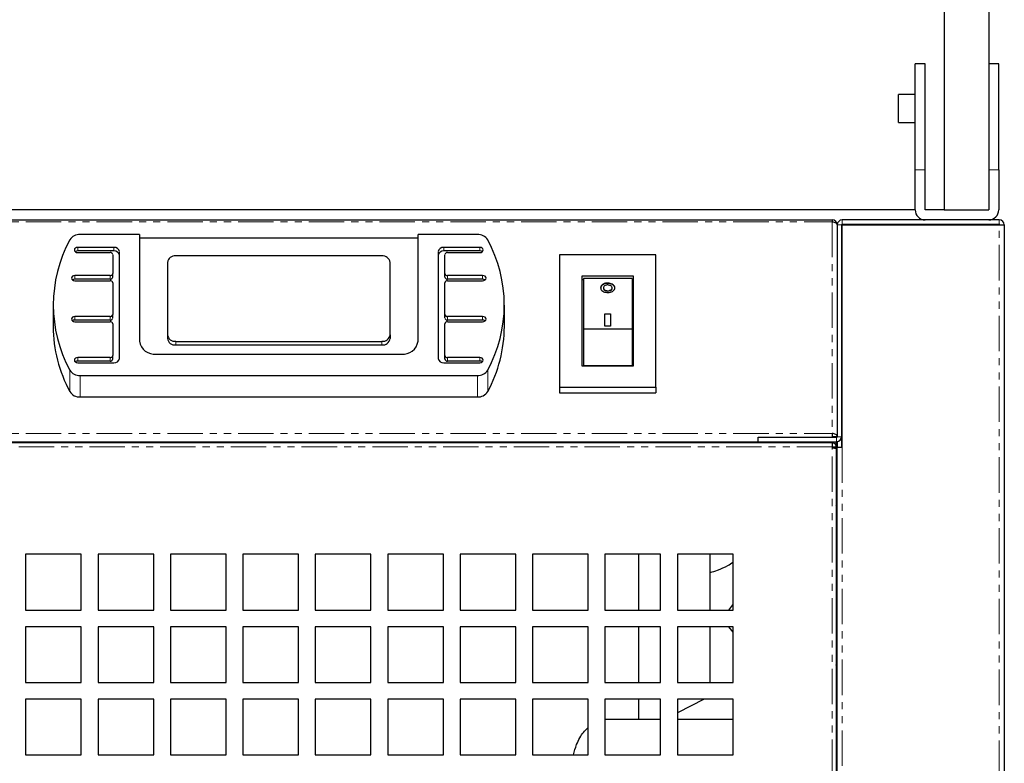
# Model space of a CAD drawing. Units: millimetres. Extents: x 10129 to 17564, y -2973 to 1340.
# Drawn here: x 11824 to 12001, y -2435 to -2302 of the extents above; entities that cross this region are included whole.
import ezdxf

# ---------------------------------------------------------------- set-up
doc = ezdxf.new("R2010")
doc.units = ezdxf.units.MM
doc.linetypes.add('PHANTOM', pattern=[12.7, 6.35, -1.27, 1.27, -1.27, 1.27, -1.27])

msp = doc.modelspace()

# ---------------------------------------------------------------- linework, layer by layer
at = {"color": 7, "linetype": 'Continuous', "lineweight": 25}
for p, q in [((11990.06, -2210.03), (11990.06, -2336.09)), ((11998.06, -2210.03), (11998.06, -2336.09)), ((11986.66, -2309.89), (11984.86, -2309.89)), ((11984.86, -2328.89), (11984.86, -2309.89)), ((11986.66, -2328.89), (11986.66, -2309.89)), ((11999.86, -2309.89), (11998.06, -2309.89)), ((11999.86, -2328.89), (11999.86, -2309.89)), ((11984.86, -2315.39), (11981.86, -2315.39)), ((11981.86, -2317.89), (11981.86, -2315.39)), ((11981.86, -2320.39), (11981.86, -2317.89)), ((11981.86, -2320.39), (11984.86, -2320.39)), ((11984.86, -2336.09), (11984.86, -2328.89)), ((11986.66, -2336.09), (11986.66, -2328.89)), ((11999.86, -2328.89), (11999.86, -2336.09)), ((11984.86, -2336.09), (11802.06, -2336.09)), ((11990.06, -2336.09), (11986.66, -2336.09)), ((11990.06, -2336.09), (11998.06, -2336.09)), ((11660.11, -2337.89), (11969.96, -2337.89)), ((11969.96, -2337.89), (11969.96, -2338.21)), ((11999.96, -2337.89), (11971.76, -2337.89)), ((11970.86, -2338.79), (11970.86, -2376.79)), ((11971.66, -2338.79), (11971.66, -2376.79)), ((11971.76, -2338.99), (11971.66, -2339)), ((11999.96, -2338.69), (11971.76, -2338.69)), ((11971.76, -2378.69), (11971.76, -2338.79)), ((11971.76, -2338.79), (11999.96, -2338.79)), ((11999.96, -2338.79), (12000.86, -2338.79)), ((12000.86, -2338.79), (12000.86, -2513.84)), ((11845.61, -2340.52), (11834.94, -2340.52)), ((11845.61, -2340.52), (11845.61, -2359.68)), ((11895.61, -2341.17), (11845.61, -2341.17)), ((11906.28, -2340.52), (11895.61, -2340.52)), ((11895.61, -2359.68), (11895.61, -2340.52)), ((11841.01, -2342.82), (11834.51, -2342.82)), ((11841.01, -2343.47), (11834.51, -2343.47)), ((11834.51, -2343.74), (11840.31, -2343.74)), ((11842.01, -2362.74), (11842.01, -2343.59)), ((11899.21, -2343.59), (11899.21, -2362.74)), ((11906.71, -2342.82), (11900.21, -2342.82)), ((11906.71, -2343.47), (11900.21, -2343.47)), ((11900.91, -2343.74), (11906.71, -2343.74)), ((11840.81, -2344.13), (11840.81, -2347.5)), ((11850.61, -2345.5), (11850.61, -2358.53)), ((11889.11, -2344.35), (11852.11, -2344.35)), ((11890.61, -2358.53), (11890.61, -2345.5)), ((11900.41, -2347.5), (11900.41, -2344.13)), ((11938.29, -2344.18), (11920.99, -2344.18)), ((11920.99, -2344.18), (11920.99, -2367.92)), ((11938.29, -2367.92), (11938.29, -2344.18)), ((11840.31, -2347.88), (11834.01, -2347.88)), ((11840.31, -2348.52), (11834.01, -2348.52)), ((11834.01, -2348.8), (11840.31, -2348.8)), ((11840.81, -2348.14), (11840.81, -2347.5)), ((11840.81, -2349.18), (11840.81, -2354.85)), ((11900.41, -2348.14), (11900.41, -2347.5)), ((11900.41, -2354.85), (11900.41, -2349.18)), ((11907.21, -2347.88), (11900.91, -2347.88)), ((11907.21, -2348.52), (11900.91, -2348.52)), ((11900.91, -2348.8), (11907.21, -2348.8)), ((11924.99, -2348.01), (11924.99, -2364.09)), ((11934.29, -2348.01), (11924.99, -2348.01)), ((11925.29, -2348.65), (11924.99, -2348.65)), ((11934.04, -2348.38), (11925.29, -2348.38)), ((11925.29, -2348.38), (11925.29, -2357.45)), ((11934.04, -2348.38), (11934.04, -2357.45)), ((11934.29, -2348.65), (11934.04, -2348.65)), ((11934.29, -2364.09), (11934.29, -2348.01)), ((11928.89, -2350.09), (11928.89, -2350.15)), ((11930.44, -2350.15), (11930.44, -2350.09)), ((11830.11, -2353.16), (11830.11, -2357.02)), ((11911.11, -2357.02), (11911.11, -2353.16)), ((11840.31, -2355.23), (11834.01, -2355.23)), ((11840.31, -2355.88), (11834.01, -2355.88)), ((11834.01, -2356.15), (11840.31, -2356.15)), ((11840.81, -2355.49), (11840.81, -2354.85)), ((11900.41, -2355.49), (11900.41, -2354.85)), ((11907.21, -2355.23), (11900.91, -2355.23)), ((11907.21, -2355.88), (11900.91, -2355.88)), ((11900.91, -2356.15), (11907.21, -2356.15)), ((11929.17, -2354.74), (11930.17, -2354.74)), ((11929.17, -2356.94), (11929.17, -2354.74)), ((11930.17, -2354.81), (11929.17, -2354.81)), ((11930.17, -2354.74), (11930.17, -2356.94)), ((11840.81, -2356.54), (11840.81, -2362.2)), ((11900.41, -2362.2), (11900.41, -2356.54)), ((11925.29, -2357.45), (11925.29, -2364.05)), ((11925.29, -2357.45), (11934.04, -2357.45)), ((11930.17, -2356.94), (11929.17, -2356.94)), ((11934.04, -2357.45), (11934.04, -2364.05)), ((11850.61, -2358.53), (11850.61, -2359.17)), ((11852.11, -2359.68), (11889.11, -2359.68)), ((11890.61, -2358.53), (11890.61, -2359.17)), ((11852.11, -2360.32), (11889.11, -2360.32)), ((11840.31, -2362.59), (11834.51, -2362.59)), ((11840.31, -2363.23), (11834.51, -2363.23)), ((11840.81, -2362.85), (11840.81, -2362.2)), ((11848.61, -2361.97), (11892.61, -2361.97)), ((11900.41, -2362.85), (11900.41, -2362.2)), ((11906.71, -2362.59), (11900.91, -2362.59)), ((11906.71, -2363.23), (11900.91, -2363.23)), ((11834.51, -2363.51), (11841.01, -2363.51)), ((11900.21, -2363.51), (11906.71, -2363.51)), ((11924.99, -2364.09), (11934.29, -2364.09)), ((11934.04, -2364.05), (11925.29, -2364.05)), ((11925.29, -2364.05), (11925.29, -2364.09)), ((11934.04, -2364.05), (11934.04, -2364.09)), ((11834.94, -2365.8), (11906.28, -2365.8)), ((11920.99, -2367.92), (11938.29, -2367.92)), ((11920.99, -2367.92), (11920.99, -2368.89)), ((11938.29, -2367.92), (11938.29, -2368.89)), ((11834.94, -2369.66), (11906.28, -2369.66)), ((11920.99, -2368.89), (11938.29, -2368.89)), ((11924.91, -2368.89), (11924.91, -2368.89)), ((11924.91, -2368.89), (11935.91, -2368.89)), ((11935.91, -2368.89), (11935.91, -2368.89)), ((11956.66, -2377.69), (11956.66, -2376.89)), ((11956.66, -2376.89), (11970.76, -2376.89)), ((11969.96, -2376.21), (11969.96, -2376.89)), ((11970.86, -2376.79), (11970.06, -2376.79)), ((11971.66, -2376.79), (11971.66, -2378.69)), ((11969.96, -2377.89), (10532.26, -2377.89)), ((11660.11, -2377.69), (11956.66, -2377.69)), ((11835.36, -2377.89), (11835.36, -2377.69)), ((11905.86, -2377.89), (11905.86, -2377.69)), ((11923.41, -2377.89), (11923.41, -2377.69)), ((11935.91, -2377.89), (11935.91, -2377.69)), ((11948.06, -2377.89), (11948.06, -2377.69)), ((11952.16, -2377.89), (11952.16, -2377.69)), ((11956.66, -2377.69), (11970.76, -2377.69)), ((11969.96, -2377.89), (11969.96, -2378.59)), ((11969.96, -2378.59), (11969.96, -2378.79)), ((11970.06, -2377.91), (11970.06, -2377.69)), ((11970.06, -2378.59), (11970.66, -2378.59)), ((11970.06, -2378.8), (11970.06, -2378.59)), ((11970.66, -2378.59), (11970.66, -2377.69)), ((11970.66, -2378.89), (11970.66, -2378.59)), ((11970.66, -2378.89), (11970.66, -2513.66)), ((11970.86, -2377.69), (11970.86, -2378.69)), ((11970.86, -2513.61), (11970.86, -2378.69)), ((11970.86, -2378.69), (11971.76, -2378.69)), ((11970.86, -2389.42), (11970.66, -2389.05)), ((11835.16, -2397.89), (11825.16, -2397.89)), ((11825.16, -2397.89), (11825.16, -2407.89)), ((11835.16, -2407.89), (11835.16, -2397.89)), ((11848.16, -2397.89), (11838.16, -2397.89)), ((11838.16, -2397.89), (11838.16, -2407.89)), ((11848.16, -2407.89), (11848.16, -2397.89)), ((11861.16, -2397.89), (11851.16, -2397.89)), ((11851.16, -2397.89), (11851.16, -2407.89)), ((11861.16, -2407.89), (11861.16, -2397.89)), ((11874.16, -2397.89), (11864.16, -2397.89)), ((11864.16, -2397.89), (11864.16, -2407.89)), ((11874.16, -2407.89), (11874.16, -2397.89)), ((11887.16, -2397.89), (11877.16, -2397.89)), ((11877.16, -2397.89), (11877.16, -2407.89)), ((11887.16, -2407.89), (11887.16, -2397.89)), ((11900.16, -2397.89), (11890.16, -2397.89)), ((11890.16, -2397.89), (11890.16, -2407.89)), ((11900.16, -2407.89), (11900.16, -2397.89)), ((11913.16, -2397.89), (11903.16, -2397.89)), ((11903.16, -2397.89), (11903.16, -2407.89)), ((11913.16, -2407.89), (11913.16, -2397.89)), ((11926.16, -2397.89), (11916.16, -2397.89)), ((11916.16, -2397.89), (11916.16, -2407.89)), ((11926.16, -2407.89), (11926.16, -2397.89)), ((11939.16, -2397.89), (11929.16, -2397.89)), ((11929.16, -2397.89), (11929.16, -2407.89)), ((11935.16, -2397.89), (11935.16, -2407.89)), ((11939.16, -2407.89), (11939.16, -2397.89)), ((11952.16, -2397.89), (11942.16, -2397.89)), ((11942.16, -2397.89), (11942.16, -2407.89)), ((11948.06, -2407.89), (11948.06, -2397.89)), ((11952.16, -2407.89), (11952.16, -2397.89)), ((11825.16, -2407.89), (11835.16, -2407.89)), ((11838.16, -2407.89), (11848.16, -2407.89)), ((11851.16, -2407.89), (11861.16, -2407.89)), ((11864.16, -2407.89), (11874.16, -2407.89)), ((11877.16, -2407.89), (11887.16, -2407.89)), ((11890.16, -2407.89), (11900.16, -2407.89)), ((11903.16, -2407.89), (11913.16, -2407.89)), ((11916.16, -2407.89), (11926.16, -2407.89)), ((11929.16, -2407.89), (11939.16, -2407.89)), ((11942.16, -2407.89), (11952.16, -2407.89)), ((11835.16, -2410.89), (11825.16, -2410.89)), ((11825.16, -2410.89), (11825.16, -2420.89)), ((11835.16, -2420.89), (11835.16, -2410.89)), ((11848.16, -2410.89), (11838.16, -2410.89)), ((11838.16, -2410.89), (11838.16, -2420.89)), ((11848.16, -2420.89), (11848.16, -2410.89)), ((11861.16, -2410.89), (11851.16, -2410.89)), ((11851.16, -2410.89), (11851.16, -2420.89)), ((11861.16, -2420.89), (11861.16, -2410.89)), ((11874.16, -2410.89), (11864.16, -2410.89)), ((11864.16, -2410.89), (11864.16, -2420.89)), ((11874.16, -2420.89), (11874.16, -2410.89)), ((11887.16, -2410.89), (11877.16, -2410.89)), ((11877.16, -2410.89), (11877.16, -2420.89)), ((11887.16, -2420.89), (11887.16, -2410.89)), ((11900.16, -2410.89), (11890.16, -2410.89)), ((11890.16, -2410.89), (11890.16, -2420.89)), ((11900.16, -2420.89), (11900.16, -2410.89)), ((11913.16, -2410.89), (11903.16, -2410.89)), ((11903.16, -2410.89), (11903.16, -2420.89)), ((11913.16, -2420.89), (11913.16, -2410.89)), ((11926.16, -2410.89), (11916.16, -2410.89)), ((11916.16, -2410.89), (11916.16, -2420.89)), ((11926.16, -2420.89), (11926.16, -2410.89)), ((11939.16, -2410.89), (11929.16, -2410.89)), ((11929.16, -2410.89), (11929.16, -2420.89)), ((11935.16, -2410.89), (11935.16, -2420.89)), ((11939.16, -2420.89), (11939.16, -2410.89)), ((11952.16, -2410.89), (11942.16, -2410.89)), ((11942.16, -2410.89), (11942.16, -2420.89)), ((11948.06, -2420.89), (11948.06, -2410.89)), ((11952.16, -2420.89), (11952.16, -2410.89)), ((11970.66, -2417.76), (11970.86, -2417.34)), ((11825.16, -2420.89), (11835.16, -2420.89)), ((11838.16, -2420.89), (11848.16, -2420.89)), ((11851.16, -2420.89), (11861.16, -2420.89)), ((11864.16, -2420.89), (11874.16, -2420.89)), ((11877.16, -2420.89), (11887.16, -2420.89)), ((11890.16, -2420.89), (11900.16, -2420.89)), ((11903.16, -2420.89), (11913.16, -2420.89)), ((11916.16, -2420.89), (11926.16, -2420.89)), ((11929.16, -2420.89), (11939.16, -2420.89)), ((11942.16, -2420.89), (11952.16, -2420.89)), ((11835.16, -2423.89), (11825.16, -2423.89)), ((11825.16, -2423.89), (11825.16, -2433.89)), ((11835.16, -2433.89), (11835.16, -2423.89)), ((11848.16, -2423.89), (11838.16, -2423.89)), ((11838.16, -2423.89), (11838.16, -2433.89)), ((11848.16, -2433.89), (11848.16, -2423.89)), ((11861.16, -2423.89), (11851.16, -2423.89)), ((11851.16, -2423.89), (11851.16, -2433.89)), ((11861.16, -2433.89), (11861.16, -2423.89)), ((11874.16, -2423.89), (11864.16, -2423.89)), ((11864.16, -2423.89), (11864.16, -2433.89)), ((11874.16, -2433.89), (11874.16, -2423.89)), ((11887.16, -2423.89), (11877.16, -2423.89)), ((11877.16, -2423.89), (11877.16, -2433.89)), ((11887.16, -2433.89), (11887.16, -2423.89)), ((11900.16, -2423.89), (11890.16, -2423.89)), ((11890.16, -2423.89), (11890.16, -2433.89)), ((11900.16, -2433.89), (11900.16, -2423.89)), ((11913.16, -2423.89), (11903.16, -2423.89)), ((11903.16, -2423.89), (11903.16, -2433.89)), ((11913.16, -2433.89), (11913.16, -2423.89)), ((11926.16, -2423.89), (11916.16, -2423.89)), ((11916.16, -2423.89), (11916.16, -2433.89)), ((11926.16, -2433.89), (11926.16, -2423.89)), ((11939.16, -2423.89), (11929.16, -2423.89)), ((11929.16, -2423.89), (11929.16, -2433.89)), ((11935.16, -2423.89), (11935.16, -2427.49)), ((11939.16, -2433.89), (11939.16, -2423.89)), ((11946.96, -2423.89), (11942.16, -2426.33)), ((11952.16, -2423.89), (11942.16, -2423.89)), ((11942.16, -2423.89), (11942.16, -2433.89)), ((11952.16, -2433.89), (11952.16, -2423.89)), ((11929.16, -2427.49), (11939.16, -2427.49)), ((11942.16, -2427.49), (11952.16, -2427.49)), ((11970.66, -2427.49), (11970.86, -2427.49)), ((11825.16, -2433.89), (11835.16, -2433.89)), ((11838.16, -2433.89), (11848.16, -2433.89)), ((11851.16, -2433.89), (11861.16, -2433.89)), ((11864.16, -2433.89), (11874.16, -2433.89)), ((11877.16, -2433.89), (11887.16, -2433.89)), ((11890.16, -2433.89), (11900.16, -2433.89)), ((11903.16, -2433.89), (11913.16, -2433.89)), ((11916.16, -2433.89), (11926.16, -2433.89)), ((11929.16, -2433.89), (11939.16, -2433.89)), ((11942.16, -2433.89), (11952.16, -2433.89))]:
    msp.add_line(p, q, dxfattribs=at)
at = {"color": 7, "linetype": 'PHANTOM', "lineweight": 18}
for p, q in [((11986.66, -2328.89), (11984.86, -2328.89)), ((11999.86, -2328.89), (11998.06, -2328.89)), ((11660.11, -2338.21), (11969.96, -2338.21)), ((11969.96, -2338.21), (11969.96, -2376.21)), ((11971.76, -2337.89), (11971.76, -2338.69)), ((11999.96, -2338.69), (11999.96, -2337.89)), ((11971.66, -2338.79), (11970.86, -2338.79)), ((11999.96, -2513.84), (11999.96, -2338.79)), ((11834.51, -2343.47), (11834.51, -2342.82)), ((11841.01, -2343.47), (11841.01, -2342.82)), ((11900.21, -2343.47), (11900.21, -2342.82)), ((11906.71, -2343.47), (11906.71, -2342.82)), ((11834.01, -2348.52), (11834.01, -2347.88)), ((11840.31, -2348.52), (11840.31, -2347.88)), ((11900.91, -2348.52), (11900.91, -2347.88)), ((11907.21, -2348.52), (11907.21, -2347.88)), ((11834.01, -2355.88), (11834.01, -2355.23)), ((11840.31, -2355.88), (11840.31, -2355.23)), ((11900.91, -2355.88), (11900.91, -2355.23)), ((11907.21, -2355.88), (11907.21, -2355.23)), ((11852.11, -2359.68), (11852.11, -2360.32)), ((11889.11, -2359.68), (11889.11, -2360.32)), ((11834.51, -2363.23), (11834.51, -2362.59)), ((11840.31, -2363.23), (11840.31, -2362.59)), ((11900.91, -2363.23), (11900.91, -2362.59)), ((11906.71, -2363.23), (11906.71, -2362.59)), ((11833.09, -2364.85), (11833.09, -2368.71)), ((11908.13, -2364.85), (11908.13, -2368.71)), ((11834.94, -2365.8), (11834.94, -2369.66)), ((11906.28, -2365.8), (11906.28, -2369.66)), ((11660.11, -2376.21), (11969.96, -2376.21)), ((11970.76, -2376.89), (11970.76, -2377.69)), ((11970.86, -2376.79), (11971.66, -2376.79)), ((11969.96, -2378.59), (10531.76, -2378.59)), ((11969.96, -2377.89), (11969.96, -2377.69)), ((11969.96, -2513.69), (11969.96, -2378.79)), ((11971.76, -2378.69), (11971.76, -2513.64)), ((11970.66, -2390.3), (11970.86, -2390.49)), ((11970.66, -2411.43), (11970.86, -2411.62))]:
    msp.add_line(p, q, dxfattribs=at)
at = {"color": 7, "linetype": 'Continuous', "lineweight": 25, "flags": 128}
for points in [[(11834.51, -2342.82), (11834.28, -2342.86), (11834.09, -2342.96), (11833.96, -2343.11), (11833.91, -2343.28), (11833.96, -2343.46), (11834.09, -2343.61), (11834.28, -2343.71), (11834.51, -2343.74)], [(11906.71, -2343.74), (11906.94, -2343.71), (11907.13, -2343.61), (11907.26, -2343.46), (11907.31, -2343.28), (11907.26, -2343.11), (11907.13, -2342.96), (11906.94, -2342.86), (11906.71, -2342.82)], [(11834.01, -2347.88), (11833.78, -2347.91), (11833.59, -2348.01), (11833.46, -2348.16), (11833.41, -2348.34), (11833.46, -2348.51), (11833.59, -2348.66), (11833.78, -2348.76), (11834.01, -2348.8)], [(11907.21, -2348.8), (11907.44, -2348.76), (11907.63, -2348.66), (11907.76, -2348.51), (11907.81, -2348.34), (11907.76, -2348.16), (11907.63, -2348.01), (11907.44, -2347.91), (11907.21, -2347.88)], [(11928.9, -2350.15), (11928.91, -2350.27), (11929.01, -2350.43), (11929.19, -2350.56), (11929.43, -2350.64), (11929.68, -2350.66), (11929.94, -2350.63), (11930.16, -2350.55), (11930.33, -2350.42), (11930.43, -2350.26), (11930.44, -2350.15), (11930.44, -2350.15)], [(11834.01, -2355.23), (11833.78, -2355.27), (11833.59, -2355.37), (11833.46, -2355.52), (11833.41, -2355.69), (11833.46, -2355.87), (11833.59, -2356.02), (11833.78, -2356.12), (11834.01, -2356.15)], [(11907.21, -2356.15), (11907.44, -2356.12), (11907.63, -2356.02), (11907.76, -2355.87), (11907.81, -2355.69), (11907.76, -2355.52), (11907.63, -2355.37), (11907.44, -2355.27), (11907.21, -2355.23)], [(11834.51, -2362.59), (11834.28, -2362.62), (11834.09, -2362.72), (11833.96, -2362.87), (11833.91, -2363.05), (11833.96, -2363.22), (11834.09, -2363.37), (11834.28, -2363.47), (11834.51, -2363.51)], [(11906.71, -2363.51), (11906.94, -2363.47), (11907.13, -2363.37), (11907.26, -2363.22), (11907.31, -2363.05), (11907.26, -2362.87), (11907.13, -2362.72), (11906.94, -2362.62), (11906.71, -2362.59)], [(11970.86, -2376.79), (11970.84, -2376.68), (11970.79, -2376.57), (11970.71, -2376.47), (11970.6, -2376.38), (11970.46, -2376.31), (11970.3, -2376.26), (11970.14, -2376.22), (11969.96, -2376.21)], [(11970.06, -2376.79), (11970.06, -2376.78), (11970.05, -2376.77), (11970.04, -2376.76), (11970.03, -2376.75), (11970.02, -2376.74), (11970, -2376.73), (11969.98, -2376.73), (11969.96, -2376.73)], [(11970.76, -2376.9), (11970.79, -2376.83), (11970.81, -2376.79)], [(11951.43, -2407.89), (11951.97, -2407.19), (11952.16, -2406.92)], [(11952.16, -2411.86), (11951.97, -2411.59), (11951.43, -2410.89)]]:
    msp.add_lwpolyline(points, dxfattribs=at)
at = {"color": 7, "linetype": 'Continuous', "lineweight": 25}
for centre, radius, start, end in [((11986.66, -2336.09), 1.8, 180, 270), ((11998.06, -2336.09), 1.8, 270, 0), ((11969.96, -2338.79), 0.9, 360, 90), ((11971.76, -2338.79), 0.9, 90, 180), ((11999.96, -2338.79), 0.9, 0, 90), ((11971.76, -2338.79), 0.1, 90, 180), ((11999.96, -2338.79), 0.1, 0, 90), ((11854.6, -2353.16), 24.47, 151.4815, 208.5185), ((11834.84, -2342.59), 2.07, 87.0361, 147.5054), ((11906.38, -2342.59), 2.07, 32.4946, 92.9639), ((11886.62, -2353.16), 24.47, 331.4815, 28.5185), ((11834.49, -2344.14), 0.678, 88.4506, 127.2752), ((11840.36, -2344.19), 0.453, 8.5517, 96.5409), ((11841.11, -2343.72), 0.907, 8.5517, 96.5409), ((11841.11, -2344.37), 0.907, 8.5517, 96.5409), ((11900.11, -2343.72), 0.907, 83.4591, 171.4483), ((11900.11, -2344.37), 0.907, 83.4591, 171.4483), ((11900.86, -2344.19), 0.453, 83.4591, 171.4483), ((11906.73, -2344.14), 0.678, 52.7248, 91.5494), ((11851.96, -2345.71), 1.36, 83.4591, 171.4483), ((11889.26, -2345.71), 1.36, 8.5517, 96.5409), ((11833.99, -2349.2), 0.678, 88.4506, 127.2752), ((11840.36, -2347.43), 0.453, 263.4591, 351.4483), ((11840.36, -2348.07), 0.453, 263.4591, 351.4483), ((11840.36, -2349.25), 0.453, 8.5517, 96.5409), ((11900.86, -2347.43), 0.453, 188.5517, 276.5409), ((11900.86, -2348.07), 0.453, 188.5517, 276.5409), ((11900.86, -2349.25), 0.453, 83.4591, 171.4483), ((11907.23, -2349.2), 0.678, 52.7248, 91.5494), ((11833.99, -2356.55), 0.678, 88.4506, 127.2752), ((11840.36, -2354.78), 0.453, 263.4591, 351.4483), ((11840.36, -2355.43), 0.453, 263.4591, 351.4483), ((11840.36, -2356.6), 0.453, 8.5517, 96.5409), ((11900.86, -2354.78), 0.453, 188.5517, 276.5409), ((11900.86, -2355.43), 0.453, 188.5517, 276.5409), ((11900.86, -2356.6), 0.453, 83.4591, 171.4483), ((11907.23, -2356.55), 0.678, 52.7248, 91.5494), ((11854.97, -2356.9), 24.86, 180.2798, 208.3549), ((11886.25, -2356.9), 24.86, 331.6451, 359.7202), ((11848.3, -2359.27), 2.72, 188.5517, 276.5409), ((11851.96, -2358.32), 1.36, 188.5517, 276.5409), ((11851.96, -2358.97), 1.36, 188.5517, 276.5409), ((11889.26, -2358.32), 1.36, 263.4591, 351.4483), ((11889.26, -2358.97), 1.36, 263.4591, 351.4483), ((11892.92, -2359.27), 2.72, 263.4591, 351.4483), ((11834.49, -2363.91), 0.678, 88.4506, 127.2752), ((11840.36, -2362.14), 0.453, 263.4591, 351.4483), ((11840.36, -2362.78), 0.453, 263.4591, 351.4483), ((11841.11, -2362.61), 0.907, 263.4591, 351.4483), ((11900.11, -2362.61), 0.907, 188.5517, 276.5409), ((11900.86, -2362.14), 0.453, 188.5517, 276.5409), ((11900.86, -2362.78), 0.453, 188.5517, 276.5409), ((11906.73, -2363.91), 0.678, 52.7248, 91.5494), ((11834.84, -2363.74), 2.07, 212.4946, 272.9639), ((11906.38, -2363.74), 2.07, 267.0361, 327.5054), ((11834.84, -2367.59), 2.07, 212.4946, 272.9639), ((11906.38, -2367.59), 2.07, 267.0361, 327.5054), ((11970.76, -2376.79), 0.1, 270, 0), ((11970.76, -2376.79), 0.9, 270, 0)]:
    msp.add_arc(centre, radius, start, end, dxfattribs=at)
for points, knots in [([(11969.96, -2338.21), (11970.2, -2338.23), (11970.43, -2338.31), (11970.76, -2338.55), (11970.86, -2338.72), (11970.86, -2338.88)], [0, 0, 0, 0, 0.5, 0.5, 1, 1, 1, 1]), ([(11971.76, -2338.99), (11971.73, -2339.01), (11971.71, -2339.02), (11971.67, -2339.06), (11971.66, -2339.07), (11971.66, -2339.09)], [0, 0, 0, 0, 0.5, 0.5, 1, 1, 1, 1]), ([(11930.94, -2350.09), (11930.93, -2350.18), (11930.9, -2350.37), (11930.68, -2350.63), (11930.35, -2350.82), (11929.94, -2350.92), (11929.5, -2350.93), (11929.09, -2350.85), (11928.74, -2350.69), (11928.49, -2350.46), (11928.37, -2350.18), (11928.4, -2349.88), (11928.57, -2349.61), (11928.87, -2349.39), (11929.26, -2349.25), (11929.69, -2349.21), (11930.12, -2349.26), (11930.5, -2349.41), (11930.78, -2349.63), (11930.92, -2349.87), (11930.94, -2350.03), (11930.94, -2350.09)], [0, 0, 0, 0, 0.054627, 0.10926, 0.163659, 0.217352, 0.270277, 0.322816, 0.375566, 0.428992, 0.483178, 0.53782, 0.592434, 0.646632, 0.700274, 0.753448, 0.80637, 0.859301, 0.912496, 0.966159, 1, 1, 1, 1]), ([(11930.94, -2350.15), (11930.93, -2350.05), (11930.9, -2349.86), (11930.68, -2349.6), (11930.35, -2349.4), (11929.94, -2349.29), (11929.51, -2349.28), (11929.09, -2349.37), (11928.74, -2349.54), (11928.5, -2349.78), (11928.38, -2349.99), (11928.4, -2350.12), (11928.4, -2350.15)], [0, 0, 0, 0, 0.108861, 0.21775, 0.325906, 0.43297, 0.539213, 0.645109, 0.751183, 0.857926, 0.965686, 1, 1, 1, 1]), ([(11930.44, -2350.09), (11930.44, -2350.14), (11930.42, -2350.26), (11930.28, -2350.42), (11930.08, -2350.53), (11929.83, -2350.6), (11929.57, -2350.6), (11929.31, -2350.55), (11929.1, -2350.45), (11928.95, -2350.31), (11928.88, -2350.14), (11928.89, -2349.96), (11929, -2349.8), (11929.18, -2349.66), (11929.42, -2349.58), (11929.68, -2349.55), (11929.94, -2349.59), (11930.17, -2349.68), (11930.34, -2349.81), (11930.43, -2349.95), (11930.44, -2350.05), (11930.44, -2350.09)], [0, 0, 0, 0, 0.054585, 0.109178, 0.163505, 0.217153, 0.27011, 0.322728, 0.375531, 0.428934, 0.483049, 0.537642, 0.592277, 0.646545, 0.700243, 0.753412, 0.806279, 0.859157, 0.91235, 0.96607, 1, 1, 1, 1]), ([(11970.66, -2378.59), (11970.66, -2378.5), (11970.64, -2378.41), (11970.57, -2378.24), (11970.52, -2378.16), (11970.39, -2378.03), (11970.31, -2377.98), (11970.14, -2377.91), (11970.05, -2377.89), (11969.96, -2377.89)], [0, 0, 0, 0, 0.25, 0.25, 0.5, 0.5, 0.75, 0.75, 1, 1, 1, 1]), ([(11969.96, -2378.79), (11970.05, -2378.8), (11970.14, -2378.81), (11970.31, -2378.82), (11970.39, -2378.83), (11970.52, -2378.85), (11970.57, -2378.86), (11970.64, -2378.87), (11970.66, -2378.88), (11970.66, -2378.89)], [0, 0, 0, 0, 0.25, 0.25, 0.5, 0.5, 0.75, 0.75, 1, 1, 1, 1]), ([(11948.06, -2401.17), (11948.51, -2401.03), (11949.64, -2400.68), (11951.01, -2400.06), (11951.85, -2399.5), (11952.16, -2399.29)], [0, 0, 0, 0, 0.295248, 0.737404, 1, 1, 1, 1]), ([(11923.49, -2433.89), (11923.67, -2433.25), (11924.12, -2431.67), (11925.11, -2429.95), (11925.87, -2429.24), (11926.16, -2428.98)], [0, 0, 0, 0, 0.2968751, 0.737649, 1, 1, 1, 1])]:
    msp.add_open_spline(points, degree=3, knots=knots, dxfattribs=at)

doc.saveas('drawing.dxf')
